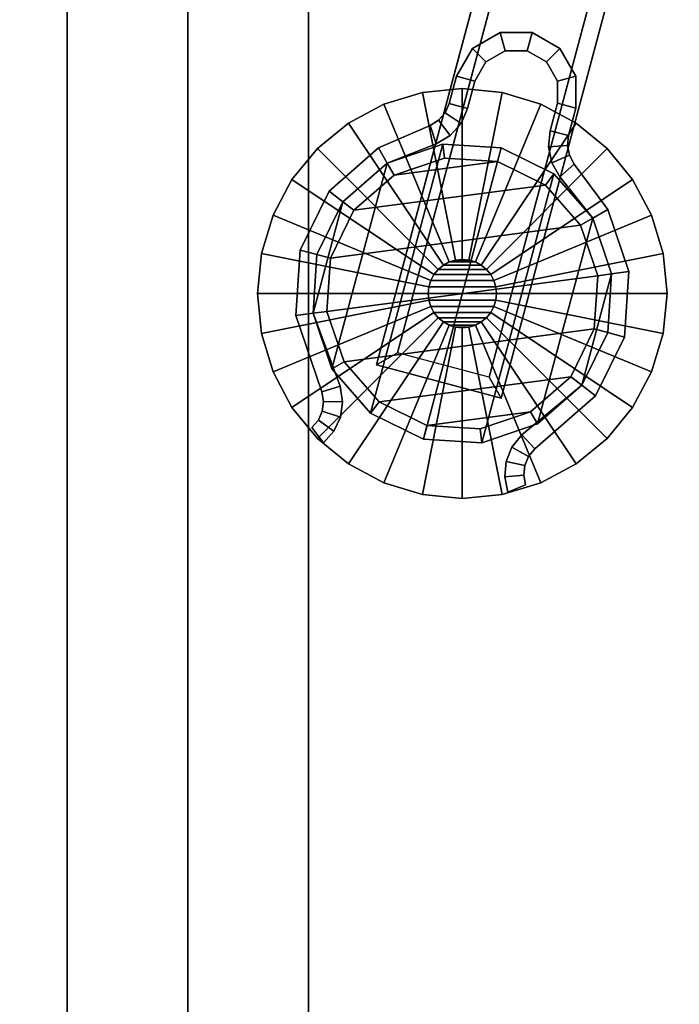
# Model space of a CAD drawing. Units: inches. Extents: x 330 to 652, y 535 to 727.
# Drawn here: x 594 to 599, y 614 to 621 of the extents above; entities that cross this region are included whole.
import ezdxf

# ---------------------------------------------------------------- set-up
doc = ezdxf.new("R2010")
doc.units = ezdxf.units.IN
doc.header["$MEASUREMENT"] = 0
for name, color, linetype in [('A-FURN', 7, 'Continuous'), ('AFUFU-2D-AC-AR-TX', 7, 'Continuous'), ('AFUFU-2D-RL-TX', 5, 'Continuous'), ('AFUFU-2D-TP-TX', 1, 'Continuous'), ('AFUFU-3D-MN-AR', 6, 'Continuous'), ('AFUFU-3D-MN-BK', 6, 'Continuous'), ('AFUFU-3D-MN-MA', 6, 'Continuous'), ('AFUFU-3D-RL', 5, 'Continuous'), ('AFUFU-3D-TP', 1, 'Continuous'), ('AFUFU-3D-TP-ED', 1, 'Continuous')]:
    doc.layers.add(name, color=color, linetype=linetype)
doc.styles.get("Standard").update_dxf_attribs({"font": 'arial.ttf', "height": 6})

# ---------------------------------------------------------------- blocks, each defined once
blk = doc.blocks.new('3_XYZMASFTMK')
at = {"layer": 'AFUFU-3D-MN-BK'}
blk.add_point((0, 0), dxfattribs=at)
at = {"layer": 'AFUFU-2D-AC-AR-TX', "flags": 1}
for tag, height in [('CAPTG', 2.5), ('CAPPN', 0.001), ('CAPMG', 0.001), ('CAPMC', 0.001), ('CAPQT', 0.001), ('CAPDH', 0.001), ('CAPGC', 0.001)]:
    blk.add_attdef(tag, (0, 0), '', height=height, dxfattribs=at)
at = {"layer": 'AFUFU-3D-MN-AR'}
mesh = blk.add_polyface(dxfattribs=at)
corners = [(-4.1001, -6.5442, 14.2378), (-3.9864, -6.741, 14.1881), (3.8068, -2.2416, 14.1881), (3.6932, -2.0447, 14.2378), (3.8541, -2.3236, 14.1322), (-3.9395, -6.8232, 14.1322), (3.8622, -2.3377, 14.1197), (-3.9359, -6.8399, 14.1197), (-3.938, -6.8586, 14.1072), (3.8697, -2.3508, 14.1072), (3.8767, -2.363, 14.0947), (-3.9487, -6.881, 14.0947), (-4.4827, -7.2044, 14.0822), (3.8833, -2.3743, 14.0822), (3.8894, -2.385, 14.0697), (-4.493, -7.2246, 14.0697), (-4.4933, -7.238, 14.0572), (3.8953, -2.3949, 14.0572), (3.903, -2.4029, 14.0447), (-4.4888, -7.248, 14.0447), (-4.4837, -7.2568, 14.0322), (3.9135, -2.4086, 14.0322), (4.0196, -2.388, 13.9822), (-4.4662, -7.2872, 13.9821), (-4.4416, -7.3297, 13.8822), (4.1474, -2.3708, 13.8822), (4.2117, -2.3781, 13.7822), (-4.4224, -7.363, 13.7822), (-4.4046, -7.3939, 13.6822), (4.2398, -2.4032, 13.6822), (4.2361, -2.4434, 13.5822), (-4.3881, -7.4225, 13.5822), (-4.3729, -7.4487, 13.4822), (4.1904, -2.5047, 13.4822), (4.1192, -2.5778, 13.3822), (-4.3591, -7.4727, 13.3822), (-4.3465, -7.4945, 13.2822), (4.0468, -2.6487, 13.2822), (3.9731, -2.7174, 13.1822), (-4.3352, -7.5141, 13.1822), (-4.3252, -7.5313, 13.0822), (3.8979, -2.7837, 13.0822), (3.8219, -2.8484, 12.9822), (-4.3149, -7.5462, 12.9822), (-4.3047, -7.5495, 12.9322), (3.7834, -2.8798, 12.9322), (3.7446, -2.9107, 12.8822), (-4.2897, -7.5493, 12.8822), (-4.2695, -7.5455, 12.8322), (3.7054, -2.9411, 12.8322), (3.666, -2.971, 12.7822), (-4.243, -7.5373, 12.7822), (-4.2089, -7.5241, 12.7322), (3.6263, -3.0004, 12.7322), (3.5848, -3.0301, 12.6822), (-4.1643, -7.5041, 12.6822), (-4.1024, -7.4735, 12.6322), (3.5273, -3.0684, 12.6322), (3.4591, -3.1112, 12.5948), (-4.0313, -7.4358, 12.5948), (-3.9019, -7.3605, 12.5629), (3.3291, -3.1857, 12.5629), (-4.1001, -6.5442, 14.1866), (-3.9957, -6.725, 14.141), (-3.9548, -6.7969, 14.0925), (-3.9519, -6.8123, 14.0812), (-3.9546, -6.8298, 14.0698), (-3.9659, -6.8511, 14.0585), (-4.5005, -7.1735, 14.0471), (-4.5114, -7.1927, 14.0358), (-4.5122, -7.2053, 14.0244), (-4.5082, -7.2144, 14.0131), (-4.5042, -7.2214, 14.0034), (-4.4886, -7.2483, 13.9601), (-4.465, -7.2893, 13.8642), (-4.4459, -7.3222, 13.7654), (-4.4283, -7.3528, 13.6665), (-4.412, -7.381, 13.5677), (-4.397, -7.407, 13.4688), (-4.3833, -7.4307, 13.37), (-4.3709, -7.4522, 13.2711), (-4.3597, -7.4716, 13.1724), (-4.3498, -7.4887, 13.0733), (-4.3395, -7.5035, 12.9733), (-4.3295, -7.5067, 12.9249), (-4.3145, -7.5064, 12.8755), (-4.2943, -7.5026, 12.8255), (-4.2679, -7.4943, 12.7766), (-4.2338, -7.481, 12.7272), (-4.1892, -7.4609, 12.6778), (-4.1274, -7.4303, 12.6283), (-4.0562, -7.3926, 12.5909), (-3.9269, -7.3173, 12.5636), (3.6932, -2.0447, 14.1867), (3.7975, -2.2255, 14.141), (3.8388, -2.2972, 14.0925), (3.8462, -2.3101, 14.0812), (3.8531, -2.322, 14.0698), (3.8595, -2.3331, 14.0584), (3.8654, -2.3435, 14.0471), (3.871, -2.3532, 14.0358), (3.8764, -2.3622, 14.0244), (3.8836, -2.3694, 14.0131), (3.9971, -2.3491, 13.9602), (4.1241, -2.3304, 13.8642), (4.1882, -2.3373, 13.7654), (4.216, -2.362, 13.6665), (4.2122, -2.4019, 13.5677), (4.1663, -2.463, 13.4688), (4.095, -2.5358, 13.37), (4.0224, -2.6064, 13.2711), (3.9485, -2.6749, 13.1724), (3.8733, -2.7411, 13.0733), (3.7973, -2.8058, 12.9733), (3.7587, -2.837, 12.9249), (3.7198, -2.8678, 12.8755), (3.6807, -2.8982, 12.8255), (3.6412, -2.928, 12.7766), (3.6014, -2.9573, 12.7272), (3.5599, -2.987, 12.6778), (3.5024, -3.0253, 12.6283), (3.4342, -3.068, 12.5909), (3.3041, -3.1424, 12.5636), (3.5795, -1.8479, 14.1881), (-4.2137, -6.3473, 14.1881), (-4.2615, -6.2656, 14.1322), (3.5321, -1.766, 14.1322), (-4.2742, -6.2541, 14.1197), (3.524, -1.7519, 14.1197), (3.5164, -1.7388, 14.1072), (-4.2913, -6.2466, 14.1072), (-4.3161, -6.2446, 14.0947), (3.5093, -1.7267, 14.0947), (3.5028, -1.7153, 14.0822), (-4.8632, -6.5454, 14.0822), (-4.8858, -6.5442, 14.0697), (3.4966, -1.7047, 14.0697), (3.4909, -1.6946, 14.0572), (-4.8976, -6.5377, 14.0572), (-4.904, -6.5289, 14.0447), (3.4879, -1.6839, 14.0447), (3.4882, -1.6719, 14.0322), (-4.9091, -6.5201, 14.0322), (-4.9266, -6.4897, 13.9821), (3.5591, -1.5904, 13.9822), (3.6379, -1.4883, 13.8822), (-4.9511, -6.4472, 13.8822), (-4.9704, -6.4139, 13.7822), (3.6637, -1.4289, 13.7822), (3.656, -1.3921, 13.6822), (-4.9882, -6.383, 13.6822), (-5.0047, -6.3544, 13.5822), (3.6194, -1.3752, 13.5822), (3.5434, -1.3841, 13.4822), (-5.0199, -6.3282, 13.4822), (-5.0337, -6.3042, 13.3822), (3.4445, -1.4092, 13.3822), (3.3469, -1.4365, 13.2822), (-5.0463, -6.2824, 13.2822), (-5.0576, -6.2628, 13.1822), (3.2506, -1.466, 13.1822), (3.1556, -1.4979, 13.0822), (-5.0676, -6.2456, 13.0822), (-5.0752, -6.2292, 12.9822), (3.0616, -1.5314, 12.9822), (3.0151, -1.549, 12.9322), (-5.0731, -6.2187, 12.9322), (-5.0654, -6.2058, 12.8822), (2.9689, -1.5672, 12.8822), (2.923, -1.5859, 12.8322), (-5.0519, -6.1902, 12.8322), (-5.0317, -6.1714, 12.7822), (2.8774, -1.6051, 12.7822), (2.8321, -1.6248, 12.7322), (-5.0031, -6.1485, 12.7322), (-4.9635, -6.1198, 12.6822), (2.7856, -1.6458, 12.6822), (2.7237, -1.6765, 12.6322), (-4.9061, -6.0816, 12.6322), (-4.8379, -6.0388, 12.5948), (2.6526, -1.7142, 12.5948), (2.523, -1.7895, 12.5629), (-4.708, -5.9643, 12.5629), (-4.2045, -6.3634, 14.141), (-4.2463, -6.292, 14.0925), (-4.2582, -6.2817, 14.0812), (-4.2747, -6.2754, 14.0698), (-4.2988, -6.2745, 14.0585), (-4.8454, -6.5762, 14.0471), (-4.8674, -6.5761, 14.0358), (-4.8787, -6.5705, 14.0244), (-4.8846, -6.5625, 14.0131), (-4.9042, -6.5286, 13.9601), (-4.9278, -6.4876, 13.8642), (-4.9468, -6.4546, 13.7654), (-4.9645, -6.4241, 13.6665), (-4.9808, -6.3959, 13.5677), (-4.9958, -6.3699, 13.4688), (-5.0095, -6.3461, 13.37), (-5.0219, -6.3246, 13.2711), (-5.0331, -6.3053, 13.1724), (-5.0429, -6.2882, 13.0733), (-5.0506, -6.2718, 12.9733), (-5.0483, -6.2616, 12.9249), (-5.0407, -6.2487, 12.8755), (-5.0272, -6.2331, 12.8255), (-5.0068, -6.2144, 12.7766), (-4.9783, -6.1915, 12.7272), (-4.9386, -6.1629, 12.6778), (-4.8812, -6.1247, 12.6283), (-4.8129, -6.082, 12.5909), (-4.683, -6.0076, 12.5636), (3.5888, -1.8639, 14.141), (3.5473, -1.7923, 14.0925), (3.5399, -1.7795, 14.0812), (3.533, -1.7676, 14.0698), (3.5266, -1.7565, 14.0584), (3.5206, -1.7462, 14.0471), (3.515, -1.7365, 14.0358), (3.5098, -1.7273, 14.0244), (3.5072, -1.7174, 14.0131), (3.5086, -1.7074, 14.0034), (3.5815, -1.6293, 13.9602), (3.6613, -1.5287, 13.8642), (3.6873, -1.4697, 13.7654), (3.6798, -1.4333, 13.6665), (3.6433, -1.4167, 13.5677), (3.5675, -1.4258, 13.4688), (3.4688, -1.4512, 13.37), (3.3713, -1.4788, 13.2711), (3.2751, -1.5085, 13.1724), (3.1802, -1.5405, 13.0733), (3.0862, -1.574, 12.9733), (3.0398, -1.5919, 12.9249), (2.9937, -1.6101, 12.8755), (2.9478, -1.6288, 12.8255), (2.9022, -1.6481, 12.7766), (2.857, -1.6679, 12.7272), (2.8105, -1.689, 12.6778), (2.7486, -1.7197, 12.6283), (2.6775, -1.7574, 12.5909), (2.548, -1.8328, 12.5636)]
mesh.append_faces([[corners[k] for k in face] for face in [(0, 1, 2, 3), (4, 2, 1, 5), (6, 4, 5, 7), (7, 8, 9, 6), (10, 9, 8, 11), (11, 12, 13, 10), (14, 13, 12, 15), (15, 16, 17, 14), (18, 17, 16, 19), (19, 20, 21, 18), (22, 21, 20, 23), (23, 24, 25, 22), (26, 25, 24, 27), (27, 28, 29, 26), (30, 29, 28, 31), (31, 32, 33, 30), (34, 33, 32, 35), (35, 36, 37, 34), (38, 37, 36, 39), (39, 40, 41, 38), (42, 41, 40, 43), (43, 44, 45, 42), (46, 45, 44, 47), (47, 48, 49, 46), (50, 49, 48, 51), (51, 52, 53, 50), (54, 53, 52, 55), (55, 56, 57, 54), (58, 57, 56, 59), (59, 60, 61, 58), (64, 65, 7, 5), (65, 66, 8, 7), (66, 67, 11, 8), (11, 67, 68, 12), (68, 69, 15, 12), (69, 70, 16, 15), (19, 16, 70, 71), (43, 40, 82, 83), (44, 43, 83, 84), (44, 84, 85, 47), (48, 47, 85, 86), (48, 86, 87, 51), (51, 87, 88, 52), (55, 52, 88, 89), (89, 90, 56, 55), (56, 90, 91, 59), (60, 59, 91, 92), (101, 100, 14, 17), (102, 101, 17, 18), (18, 21, 102, 102), (102, 21, 22, 103), (103, 22, 25, 104), (104, 25, 26, 105), (106, 105, 26, 29), (30, 107, 106, 29), (108, 107, 30, 33), (109, 108, 33, 34), (110, 109, 34, 37), (111, 110, 37, 38), (112, 111, 38, 41), (113, 112, 41, 42), (114, 113, 42, 45), (117, 116, 49, 50), (118, 117, 50, 53), (119, 118, 53, 54), (120, 119, 54, 57), (121, 120, 57, 58), (122, 121, 58, 61), (122, 61, 60, 92), (121, 122, 92, 91), (91, 90, 120, 121), (119, 120, 90, 89), (89, 88, 118, 119), (88, 87, 117, 118), (116, 117, 87, 86), (86, 85, 115, 116), (114, 115, 85, 84), (84, 83, 113, 114), (112, 113, 83, 82), (82, 81, 111, 112), (110, 111, 81, 80), (80, 79, 109, 110), (108, 109, 79, 78), (78, 77, 107, 108), (106, 107, 77, 76), (76, 75, 105, 106), (104, 105, 75, 74), (74, 73, 103, 104), (102, 103, 73, 72), (72, 71, 102, 102), (101, 102, 71, 70), (70, 69, 100, 101), (99, 100, 69, 68), (68, 67, 98, 99), (97, 98, 67, 66), (66, 65, 96, 97), (95, 96, 65, 64), (64, 63, 94, 95), (93, 94, 63, 62), (3, 123, 124, 0), (125, 124, 123, 126), (127, 125, 126, 128), (128, 129, 130, 127), (131, 130, 129, 132), (132, 133, 134, 131), (135, 134, 133, 136), (136, 137, 138, 135), (139, 138, 137, 140), (140, 141, 142, 139), (143, 142, 141, 144), (144, 145, 146, 143), (147, 146, 145, 148), (148, 149, 150, 147), (151, 150, 149, 152), (152, 153, 154, 151), (155, 154, 153, 156), (156, 157, 158, 155), (159, 158, 157, 160), (160, 161, 162, 159), (163, 162, 161, 164), (164, 165, 166, 163), (167, 166, 165, 168), (168, 169, 170, 167), (171, 170, 169, 172), (172, 173, 174, 171), (175, 174, 173, 176), (176, 177, 178, 175), (179, 178, 177, 180), (180, 181, 182, 179), (125, 127, 185, 184), (127, 130, 186, 185), (130, 131, 187, 186), (134, 188, 187, 131), (134, 135, 189, 188), (135, 138, 190, 189), (191, 190, 138, 139), (202, 201, 162, 163), (203, 202, 163, 166), (167, 204, 203, 166), (205, 204, 167, 170), (171, 206, 205, 170), (174, 207, 206, 171), (208, 207, 174, 175), (175, 178, 209, 208), (179, 210, 209, 178), (211, 210, 179, 182), (140, 137, 219, 220), (141, 140, 220, 221), (222, 144, 141, 221), (223, 145, 144, 222), (224, 148, 145, 223), (149, 148, 224, 225), (149, 225, 226, 152), (153, 152, 226, 227), (156, 153, 227, 228), (157, 156, 228, 229), (160, 157, 229, 230), (161, 160, 230, 231), (173, 172, 236, 237), (176, 173, 237, 238), (177, 176, 238, 239), (180, 177, 239, 240), (181, 180, 240, 241), (211, 182, 181, 241), (210, 211, 241, 240), (240, 239, 209, 210), (208, 209, 239, 238), (238, 237, 207, 208), (237, 236, 206, 207), (205, 206, 236, 235), (235, 234, 204, 205), (203, 204, 234, 233), (233, 232, 202, 203), (201, 202, 232, 231), (231, 230, 200, 201), (199, 200, 230, 229), (229, 228, 198, 199), (197, 198, 228, 227), (227, 226, 196, 197), (195, 196, 226, 225), (225, 224, 194, 195), (193, 194, 224, 223), (223, 222, 192, 193), (191, 192, 222, 221), (221, 220, 191, 191), (190, 191, 220, 219), (219, 218, 189, 190), (188, 189, 218, 217), (217, 216, 187, 188), (186, 187, 216, 215), (215, 214, 185, 186), (184, 185, 214, 213), (213, 212, 183, 184), (62, 183, 212, 93)]])
mesh.append_faces([[corners[k] for k in face] for face in [(39, 81, 82, 40)]], dxfattribs={"vtx0": -1})
mesh.append_faces([[corners[k] for k in face] for face in [(20, 72, 73, 23), (23, 73, 74, 24), (24, 74, 75, 27), (28, 76, 77, 31), (31, 77, 78, 32), (35, 79, 80, 36), (93, 3, 2, 94), (94, 2, 4, 95), (143, 192, 191, 142), (146, 193, 192, 143), (147, 194, 193, 146), (151, 196, 195, 150), (154, 197, 196, 151), (158, 199, 198, 155), (212, 123, 3, 93), (213, 126, 123, 212)]], dxfattribs={"vtx0": -1, "vtx2": -1})
mesh.append_faces([[corners[k] for k in face] for face in [(71, 72, 20, 19), (100, 99, 13, 14), (116, 115, 46, 49), (139, 142, 191, 191), (137, 136, 218, 219), (165, 164, 232, 233), (172, 169, 235, 236)]], dxfattribs={"vtx1": -1})
mesh.append_faces([[corners[k] for k in face] for face in [(62, 63, 1, 0), (28, 27, 75, 76), (35, 32, 78, 79), (39, 36, 80, 81), (96, 95, 4, 6), (97, 96, 6, 9), (98, 97, 9, 10), (99, 98, 10, 13), (0, 124, 183, 62), (195, 194, 147, 150), (198, 197, 154, 155), (200, 199, 158, 159), (128, 126, 213, 214), (129, 128, 214, 215), (132, 129, 215, 216), (133, 132, 216, 217), (136, 133, 217, 218), (169, 168, 234, 235)]], dxfattribs={"vtx1": -1, "vtx3": -1})
mesh.append_faces([[corners[k] for k in face] for face in [(162, 201, 200, 159)]], dxfattribs={"vtx2": -1})
mesh.append_faces([[corners[k] for k in face] for face in [(63, 64, 5, 1), (115, 114, 45, 46), (124, 125, 184, 183), (164, 161, 231, 232), (168, 165, 233, 234)]], dxfattribs={"vtx3": -1})
at = {"layer": 'AFUFU-3D-MN-BK'}
mesh = blk.add_polyface(dxfattribs=at)
corners = [(1.5, 0), (1.4712, 0.2926), (1.4712, 0.2926, 0.179), (1.5, 0, 0.179), (1.3858, 0.574), (1.3858, 0.574, 0.179), (1.2472, 0.8334), (1.2472, 0.8334, 0.179), (1.0607, 1.0607), (1.0607, 1.0607, 0.179), (0.8334, 1.2472), (0.8334, 1.2472, 0.179), (0.574, 1.3858), (0.574, 1.3858, 0.179), (0.2926, 1.4712), (0.2926, 1.4712, 0.179), (0, 1.5), (0, 1.5, 0.179), (-0.2926, 1.4712), (-0.2926, 1.4712, 0.179), (-0.574, 1.3858), (-0.574, 1.3858, 0.179), (-0.8334, 1.2472), (-0.8334, 1.2472, 0.179), (-1.0607, 1.0607), (-1.0607, 1.0607, 0.179), (-1.2472, 0.8334), (-1.2472, 0.8334, 0.179), (-1.3858, 0.574), (-1.3858, 0.574, 0.179), (-1.4712, 0.2926), (-1.4712, 0.2926, 0.179), (-1.5, 0), (-1.5, 0, 0.179), (-1.4712, -0.2926), (-1.4712, -0.2926, 0.179), (-1.3858, -0.574), (-1.3858, -0.574, 0.179), (-1.2472, -0.8334), (-1.2472, -0.8334, 0.179), (-1.0607, -1.0607), (-1.0607, -1.0607, 0.179), (-0.8334, -1.2472), (-0.8334, -1.2472, 0.179), (-0.574, -1.3858), (-0.574, -1.3858, 0.179), (-0.2926, -1.4712), (-0.2926, -1.4712, 0.179), (0, -1.5), (0, -1.5, 0.179), (0.2926, -1.4712), (0.2926, -1.4712, 0.179), (0.574, -1.3858), (0.574, -1.3858, 0.179), (0.8334, -1.2472), (0.8334, -1.2472, 0.179), (1.0607, -1.0607), (1.0607, -1.0607, 0.179), (1.2472, -0.8334), (1.2472, -0.8334, 0.179), (1.3858, -0.574), (1.3858, -0.574, 0.179), (1.4712, -0.2926), (1.4712, -0.2926, 0.179), (0.0488, -0.2452, 0.179), (0, -0.25, 0.179), (0.0957, -0.231, 0.179), (0.1389, -0.2079, 0.179), (0.1768, -0.1768, 0.179), (0.2079, -0.1389, 0.179), (0.231, -0.0957, 0.179), (0.2452, -0.0488, 0.179), (0.25, 0, 0.179), (0.2452, 0.0488, 0.179), (0.231, 0.0957, 0.179), (0.2079, 0.1389, 0.179), (0.1768, 0.1768, 0.179), (0.1389, 0.2079, 0.179), (0.0957, 0.231, 0.179), (0.0488, 0.2452, 0.179), (0, 0.25, 0.179), (-0.0488, 0.2452, 0.179), (-0.0957, 0.231, 0.179), (-0.1389, 0.2079, 0.179), (-0.1768, 0.1768, 0.179), (-0.2079, 0.1389, 0.179), (-0.231, 0.0957, 0.179), (-0.2452, 0.0488, 0.179), (-0.25, 0, 0.179), (-0.2452, -0.0488, 0.179), (-0.231, -0.0957, 0.179), (-0.2079, -0.1389, 0.179), (-0.1768, -0.1768, 0.179), (-0.1389, -0.2079, 0.179), (-0.0957, -0.231, 0.179), (-0.0488, -0.2452, 0.179), (0, -0.25), (0.0488, -0.2452), (0.0957, -0.231), (0.1389, -0.2079), (0.1768, -0.1768), (0.2079, -0.1389), (0.231, -0.0957), (0.2452, -0.0488), (0.25, 0), (0.2452, 0.0488), (0.231, 0.0957), (0.2079, 0.1389), (0.1768, 0.1768), (0.1389, 0.2079), (0.0957, 0.231), (0.0488, 0.2452), (0, 0.25), (-0.0488, 0.2452), (-0.0957, 0.231), (-0.1389, 0.2079), (-0.1768, 0.1768), (-0.2079, 0.1389), (-0.231, 0.0957), (-0.2452, 0.0488), (-0.25, 0), (-0.2452, -0.0488), (-0.231, -0.0957), (-0.2079, -0.1389), (-0.1768, -0.1768), (-0.1389, -0.2079), (-0.0957, -0.231), (-0.0488, -0.2452)]
mesh.append_faces([[corners[k] for k in face] for face in [(0, 1, 2, 3), (1, 4, 5, 2), (4, 6, 7, 5), (6, 8, 9, 7), (8, 10, 11, 9), (10, 12, 13, 11), (12, 14, 15, 13), (14, 16, 17, 15), (16, 18, 19, 17), (18, 20, 21, 19), (20, 22, 23, 21), (22, 24, 25, 23), (24, 26, 27, 25), (26, 28, 29, 27), (28, 30, 31, 29), (30, 32, 33, 31), (32, 34, 35, 33), (34, 36, 37, 35), (36, 38, 39, 37), (38, 40, 41, 39), (40, 42, 43, 41), (42, 44, 45, 43), (44, 46, 47, 45), (46, 48, 49, 47), (48, 50, 51, 49), (50, 52, 53, 51), (52, 54, 55, 53), (54, 56, 57, 55), (56, 58, 59, 57), (58, 60, 61, 59), (60, 62, 63, 61), (62, 0, 3, 63)]])
mesh.append_faces([[corners[k] for k in face] for face in [(48, 96, 97, 50), (50, 97, 98, 52), (52, 98, 99, 54), (54, 99, 100, 56), (56, 100, 101, 58), (58, 101, 102, 60), (60, 102, 103, 62), (62, 103, 104, 0), (0, 104, 105, 1), (1, 105, 106, 4), (4, 106, 107, 6), (6, 107, 108, 8), (8, 108, 109, 10), (10, 109, 110, 12), (12, 110, 111, 14), (14, 111, 112, 16), (16, 112, 113, 18), (18, 113, 114, 20), (20, 114, 115, 22), (22, 115, 116, 24), (24, 116, 117, 26), (26, 117, 118, 28), (28, 118, 119, 30), (30, 119, 120, 32), (32, 120, 121, 34), (34, 121, 122, 36), (36, 122, 123, 38), (38, 123, 124, 40), (40, 124, 125, 42), (42, 125, 126, 44), (44, 126, 127, 46), (46, 127, 96, 48)]], dxfattribs={"vtx0": -1, "vtx2": -1})
mesh.append_faces([[corners[k] for k in face] for face in [(64, 65, 49, 51), (66, 64, 51, 53), (67, 66, 53, 55), (68, 67, 55, 57), (69, 68, 57, 59), (70, 69, 59, 61), (71, 70, 61, 63), (72, 71, 63, 3), (73, 72, 3, 2), (74, 73, 2, 5), (75, 74, 5, 7), (76, 75, 7, 9), (77, 76, 9, 11), (78, 77, 11, 13), (79, 78, 13, 15), (80, 79, 15, 17), (81, 80, 17, 19), (82, 81, 19, 21), (83, 82, 21, 23), (84, 83, 23, 25), (85, 84, 25, 27), (86, 85, 27, 29), (87, 86, 29, 31), (88, 87, 31, 33), (89, 88, 33, 35), (90, 89, 35, 37), (91, 90, 37, 39), (92, 91, 39, 41), (93, 92, 41, 43), (94, 93, 43, 45), (95, 94, 45, 47), (65, 95, 47, 49)]], dxfattribs={"vtx1": -1, "vtx3": -1})
mesh = blk.add_polyface(dxfattribs=at)
corners = [(1.5, 0, -1.429), (1.4712, 0.2926, -1.429), (1.4712, 0.2926, -1.25), (1.5, 0, -1.25), (1.3858, 0.574, -1.429), (1.3858, 0.574, -1.25), (1.2472, 0.8334, -1.429), (1.2472, 0.8334, -1.25), (1.0607, 1.0607, -1.429), (1.0607, 1.0607, -1.25), (0.8334, 1.2472, -1.429), (0.8334, 1.2472, -1.25), (0.574, 1.3858, -1.429), (0.574, 1.3858, -1.25), (0.2926, 1.4712, -1.429), (0.2926, 1.4712, -1.25), (0, 1.5, -1.429), (0, 1.5, -1.25), (-0.2926, 1.4712, -1.429), (-0.2926, 1.4712, -1.25), (-0.574, 1.3858, -1.429), (-0.574, 1.3858, -1.25), (-0.8334, 1.2472, -1.429), (-0.8334, 1.2472, -1.25), (-1.0607, 1.0607, -1.429), (-1.0607, 1.0607, -1.25), (-1.2472, 0.8334, -1.429), (-1.2472, 0.8334, -1.25), (-1.3858, 0.574, -1.429), (-1.3858, 0.574, -1.25), (-1.4712, 0.2926, -1.429), (-1.4712, 0.2926, -1.25), (-1.5, 0, -1.429), (-1.5, 0, -1.25), (-1.4712, -0.2926, -1.429), (-1.4712, -0.2926, -1.25), (-1.3858, -0.574, -1.429), (-1.3858, -0.574, -1.25), (-1.2472, -0.8334, -1.429), (-1.2472, -0.8334, -1.25), (-1.0607, -1.0607, -1.429), (-1.0607, -1.0607, -1.25), (-0.8334, -1.2472, -1.429), (-0.8334, -1.2472, -1.25), (-0.574, -1.3858, -1.429), (-0.574, -1.3858, -1.25), (-0.2926, -1.4712, -1.429), (-0.2926, -1.4712, -1.25), (0, -1.5, -1.429), (0, -1.5, -1.25), (0.2926, -1.4712, -1.429), (0.2926, -1.4712, -1.25), (0.574, -1.3858, -1.429), (0.574, -1.3858, -1.25), (0.8334, -1.2472, -1.429), (0.8334, -1.2472, -1.25), (1.0607, -1.0607, -1.429), (1.0607, -1.0607, -1.25), (1.2472, -0.8334, -1.429), (1.2472, -0.8334, -1.25), (1.3858, -0.574, -1.429), (1.3858, -0.574, -1.25), (1.4712, -0.2926, -1.429), (1.4712, -0.2926, -1.25), (0.0488, -0.2452, -1.25), (0, -0.25, -1.25), (0.0957, -0.231, -1.25), (0.1389, -0.2079, -1.25), (0.1768, -0.1768, -1.25), (0.2079, -0.1389, -1.25), (0.231, -0.0957, -1.25), (0.2452, -0.0488, -1.25), (0.25, 0, -1.25), (0.2452, 0.0488, -1.25), (0.231, 0.0957, -1.25), (0.2079, 0.1389, -1.25), (0.1768, 0.1768, -1.25), (0.1389, 0.2079, -1.25), (0.0957, 0.231, -1.25), (0.0488, 0.2452, -1.25), (0, 0.25, -1.25), (-0.0488, 0.2452, -1.25), (-0.0957, 0.231, -1.25), (-0.1389, 0.2079, -1.25), (-0.1768, 0.1768, -1.25), (-0.2079, 0.1389, -1.25), (-0.231, 0.0957, -1.25), (-0.2452, 0.0488, -1.25), (-0.25, 0, -1.25), (-0.2452, -0.0488, -1.25), (-0.231, -0.0957, -1.25), (-0.2079, -0.1389, -1.25), (-0.1768, -0.1768, -1.25), (-0.1389, -0.2079, -1.25), (-0.0957, -0.231, -1.25), (-0.0488, -0.2452, -1.25), (0, -0.25, -1.429), (0.0488, -0.2452, -1.429), (0.0957, -0.231, -1.429), (0.1389, -0.2079, -1.429), (0.1768, -0.1768, -1.429), (0.2079, -0.1389, -1.429), (0.231, -0.0957, -1.429), (0.2452, -0.0488, -1.429), (0.25, 0, -1.429), (0.2452, 0.0488, -1.429), (0.231, 0.0957, -1.429), (0.2079, 0.1389, -1.429), (0.1768, 0.1768, -1.429), (0.1389, 0.2079, -1.429), (0.0957, 0.231, -1.429), (0.0488, 0.2452, -1.429), (0, 0.25, -1.429), (-0.0488, 0.2452, -1.429), (-0.0957, 0.231, -1.429), (-0.1389, 0.2079, -1.429), (-0.1768, 0.1768, -1.429), (-0.2079, 0.1389, -1.429), (-0.231, 0.0957, -1.429), (-0.2452, 0.0488, -1.429), (-0.25, 0, -1.429), (-0.2452, -0.0488, -1.429), (-0.231, -0.0957, -1.429), (-0.2079, -0.1389, -1.429), (-0.1768, -0.1768, -1.429), (-0.1389, -0.2079, -1.429), (-0.0957, -0.231, -1.429), (-0.0488, -0.2452, -1.429)]
mesh.append_faces([[corners[k] for k in face] for face in [(0, 1, 2, 3), (1, 4, 5, 2), (4, 6, 7, 5), (6, 8, 9, 7), (8, 10, 11, 9), (10, 12, 13, 11), (12, 14, 15, 13), (14, 16, 17, 15), (16, 18, 19, 17), (18, 20, 21, 19), (20, 22, 23, 21), (22, 24, 25, 23), (24, 26, 27, 25), (26, 28, 29, 27), (28, 30, 31, 29), (30, 32, 33, 31), (32, 34, 35, 33), (34, 36, 37, 35), (36, 38, 39, 37), (38, 40, 41, 39), (40, 42, 43, 41), (42, 44, 45, 43), (44, 46, 47, 45), (46, 48, 49, 47), (48, 50, 51, 49), (50, 52, 53, 51), (52, 54, 55, 53), (54, 56, 57, 55), (56, 58, 59, 57), (58, 60, 61, 59), (60, 62, 63, 61), (62, 0, 3, 63)]])
mesh.append_faces([[corners[k] for k in face] for face in [(48, 96, 97, 50), (50, 97, 98, 52), (52, 98, 99, 54), (54, 99, 100, 56), (56, 100, 101, 58), (58, 101, 102, 60), (60, 102, 103, 62), (62, 103, 104, 0), (0, 104, 105, 1), (1, 105, 106, 4), (4, 106, 107, 6), (6, 107, 108, 8), (8, 108, 109, 10), (10, 109, 110, 12), (12, 110, 111, 14), (14, 111, 112, 16), (16, 112, 113, 18), (18, 113, 114, 20), (20, 114, 115, 22), (22, 115, 116, 24), (24, 116, 117, 26), (26, 117, 118, 28), (28, 118, 119, 30), (30, 119, 120, 32), (32, 120, 121, 34), (34, 121, 122, 36), (36, 122, 123, 38), (38, 123, 124, 40), (40, 124, 125, 42), (42, 125, 126, 44), (44, 126, 127, 46), (46, 127, 96, 48)]], dxfattribs={"vtx0": -1, "vtx2": -1})
mesh.append_faces([[corners[k] for k in face] for face in [(64, 65, 49, 51), (66, 64, 51, 53), (67, 66, 53, 55), (68, 67, 55, 57), (69, 68, 57, 59), (70, 69, 59, 61), (71, 70, 61, 63), (72, 71, 63, 3), (73, 72, 3, 2), (74, 73, 2, 5), (75, 74, 5, 7), (76, 75, 7, 9), (77, 76, 9, 11), (78, 77, 11, 13), (79, 78, 13, 15), (80, 79, 15, 17), (81, 80, 17, 19), (82, 81, 19, 21), (83, 82, 21, 23), (84, 83, 23, 25), (85, 84, 25, 27), (86, 85, 27, 29), (87, 86, 29, 31), (88, 87, 31, 33), (89, 88, 33, 35), (90, 89, 35, 37), (91, 90, 37, 39), (92, 91, 39, 41), (93, 92, 41, 43), (94, 93, 43, 45), (95, 94, 45, 47), (65, 95, 47, 49)]], dxfattribs={"vtx1": -1, "vtx3": -1})
mesh = blk.add_polyface(dxfattribs=at)
corners = [(0.5512, -0.9548, 1.929), (0.8534, -0.7138, 1.929), (0.8534, -0.7138, 2.241), (0.5512, -0.9548, 2.241), (0.1439, -1.0931, 1.929), (0.1439, -1.0931, 2.241), (-0.2853, -1.0649, 1.929), (-0.2853, -1.0649, 2.241), (-0.6712, -0.8747, 1.929), (-0.6712, -0.8747, 2.241), (-1.0352, -0.4354, 1.929), (-1.0352, -0.4354, 2.241), (0.9548, 0.5512, 2.241), (1.096, 0.1915, 2.241), (1.096, 0.1915, 1.929), (0.9548, 0.5512, 1.929), (0.6712, 0.8747, 2.241), (0.6712, 0.8747, 1.929), (0.2853, 1.0649, 2.241), (0.2853, 1.0649, 1.929), (-0.1439, 1.0931, 2.241), (-0.1439, 1.0931, 1.929), (-0.6788, 0.8947, 2.241), (-0.6788, 0.8947, 1.929), (1.7756, -0.4758, 2.241), (1.7756, -0.3138, 2.241), (1.7756, -0.3138, 1.929), (1.7756, -0.4758, 1.929), (1.6946, -0.1734, 1.929), (1.6946, -0.1734, 2.241), (1.5543, -0.0924, 2.241), (1.5543, -0.0924, 1.929), (1.3534, -0.0386, 2.241), (1.3534, -0.0386, 1.929), (1.2447, 0.0096, 1.929), (1.2447, 0.0096, 2.241), (1.156, 0.0889, 2.241), (1.156, 0.0889, 1.929), (-1.0062, 0.9398, 2.241), (-1.0924, 1.0169, 2.241), (-1.0924, 1.0169, 1.929), (-1.0062, 0.9398, 1.929), (-0.9043, 0.8925, 2.241), (-0.9043, 0.8925, 1.929), (-0.793, 0.8769, 2.241), (-0.793, 0.8769, 1.929), (-0.9805, 1.1013, 1.929), (-0.9805, 1.1013, 2.241), (-0.926, 1.0542, 2.241), (-0.926, 1.0542, 1.929), (-0.8608, 1.0253, 2.241), (-0.8608, 1.0253, 1.929), (-0.79, 1.0166, 2.241), (-0.79, 1.0166, 1.929), (0.3183, 1.188, 2.241), (0.7487, 0.9758, 2.241), (0.7487, 0.9758, 1.929), (0.3183, 1.188, 1.929), (-0.1605, 1.2194, 2.241), (-0.1605, 1.2194, 1.929), (-0.719, 1.0289, 2.241), (-0.719, 1.0289, 1.929), (1.0652, 0.615, 2.241), (1.2294, 0.2349, 2.241), (1.2294, 0.2349, 1.929), (1.0652, 0.615, 1.929), (1.268, 0.1733, 2.241), (1.268, 0.1733, 1.929), (1.323, 0.1257, 2.241), (1.323, 0.1257, 1.929), (1.3896, 0.0966, 2.241), (1.3896, 0.0966, 1.929), (1.5905, 0.0428, 2.241), (1.5905, 0.0428, 1.929), (1.7936, -0.0744, 2.241), (1.7936, -0.0744, 1.929), (1.9108, -0.2775, 2.241), (1.9108, -0.2775, 1.929), (1.9108, -0.512, 2.241), (1.9108, -0.512, 1.929), (1.6946, -0.6161, 1.929), (1.6946, -0.6161, 2.241), (1.5543, -0.6971, 2.241), (1.5543, -0.6971, 1.929), (1.3923, -0.6971, 1.929), (1.3923, -0.6971, 2.241), (1.1913, -0.6433, 1.929), (1.1913, -0.6433, 2.241), (1.0731, -0.6307, 2.241), (1.0731, -0.6307, 1.929), (0.9567, -0.655, 1.929), (0.9567, -0.655, 2.241), (-0.3183, -1.188, 1.929), (0.1605, -1.2194, 1.929), (0.1605, -1.2194, 2.241), (-0.3183, -1.188, 2.241), (-0.7487, -0.9758, 1.929), (-0.7487, -0.9758, 2.241), (-1.1371, -0.5315, 1.929), (-1.1371, -0.5315, 2.241), (0.615, -1.0652, 1.929), (0.9473, -0.8182, 1.929), (0.9473, -0.8182, 2.241), (0.615, -1.0652, 2.241), (1.0114, -0.784, 1.929), (1.0114, -0.784, 2.241), (1.0829, -0.7704, 1.929), (1.0829, -0.7704, 2.241), (1.1551, -0.7785, 1.929), (1.1551, -0.7785, 2.241), (1.356, -0.8323, 1.929), (1.356, -0.8323, 2.241), (1.5905, -0.8323, 1.929), (1.5905, -0.8323, 2.241), (1.7936, -0.7151, 1.929), (1.7936, -0.7151, 2.241), (-1.329, -0.45, 1.929), (-1.329, -0.45, 2.241), (-1.3998, -0.4635, 2.241), (-1.3998, -0.4635, 1.929), (-1.2581, -0.4575, 1.929), (-1.2581, -0.4575, 2.241), (-1.1924, -0.4854, 1.929), (-1.1924, -0.4854, 2.241), (-1.3413, -0.3108, 1.929), (-1.4545, -0.3344, 1.929), (-1.4545, -0.3344, 2.241), (-1.3413, -0.3108, 2.241), (-1.2294, -0.3208, 1.929), (-1.2294, -0.3208, 2.241), (-1.1252, -0.3629, 1.929), (-1.1252, -0.3629, 2.241)]
mesh.append_faces([[corners[k] for k in face] for face in [(0, 1, 2, 3), (4, 0, 3, 5), (6, 4, 5, 7), (8, 6, 7, 9), (10, 8, 9, 11), (12, 13, 14, 15), (16, 12, 15, 17), (18, 16, 17, 19), (20, 18, 19, 21), (22, 20, 21, 23), (27, 26, 25, 24), (29, 25, 26, 28), (28, 31, 30, 29), (33, 32, 30, 31), (35, 32, 33, 34), (34, 37, 36, 35), (13, 36, 37, 14), (41, 40, 39, 38), (43, 41, 38, 42), (45, 43, 42, 44), (23, 45, 44, 22), (49, 48, 47, 46), (51, 50, 48, 49), (53, 52, 50, 51), (57, 56, 55, 54), (59, 57, 54, 58), (61, 59, 58, 60), (65, 64, 63, 62), (56, 65, 62, 55), (67, 66, 63, 64), (69, 68, 66, 67), (71, 70, 68, 69), (73, 72, 70, 71), (75, 74, 72, 73), (77, 76, 74, 75), (79, 78, 76, 77), (61, 60, 52, 53), (40, 46, 47, 39), (24, 81, 80, 27), (83, 80, 81, 82), (82, 85, 84, 83), (84, 85, 87, 86), (89, 86, 87, 88), (88, 91, 90, 89), (1, 90, 91, 2), (95, 94, 93, 92), (97, 95, 92, 96), (99, 97, 96, 98), (103, 102, 101, 100), (94, 103, 100, 93), (101, 102, 105, 104), (104, 105, 107, 106), (106, 107, 109, 108), (108, 109, 111, 110), (110, 111, 113, 112), (112, 113, 115, 114), (114, 115, 78, 79), (119, 118, 117, 116), (116, 117, 121, 120), (120, 121, 123, 122), (122, 123, 99, 98), (127, 126, 125, 124), (129, 127, 124, 128), (131, 129, 128, 130), (11, 131, 130, 10), (126, 118, 119, 125)]])
mesh.append_faces([[corners[k] for k in face] for face in [(127, 117, 118, 126)]], dxfattribs={"vtx0": -1})
mesh.append_faces([[corners[k] for k in face] for face in [(52, 44, 42, 50), (60, 22, 44, 52), (58, 20, 22, 60), (61, 23, 21, 59), (45, 53, 51, 43), (20, 58, 54, 18), (18, 54, 55, 16), (62, 12, 16, 55), (68, 35, 36, 66), (72, 30, 32, 70), (74, 29, 30, 72), (76, 25, 29, 74), (75, 28, 26, 77), (73, 31, 28, 75), (71, 33, 31, 73), (65, 15, 14, 64), (56, 17, 15, 65), (57, 19, 17, 56), (59, 21, 19, 57), (121, 129, 131, 123), (123, 131, 11, 99), (99, 11, 9, 97), (96, 8, 10, 98), (128, 120, 122, 130), (7, 95, 97, 9), (5, 94, 95, 7), (94, 5, 3, 103), (105, 91, 88, 107), (109, 87, 85, 111), (111, 85, 82, 113), (113, 82, 81, 115), (114, 80, 83, 112), (112, 83, 84, 110), (110, 84, 86, 108), (101, 1, 0, 100), (100, 0, 4, 93), (93, 4, 6, 92), (92, 6, 8, 96)]], dxfattribs={"vtx0": -1, "vtx2": -1})
mesh.append_faces([[corners[k] for k in face] for face in [(48, 50, 42, 38), (45, 23, 61, 53), (51, 49, 41, 43), (62, 63, 13, 12), (36, 13, 63, 66), (32, 35, 68, 70), (76, 78, 24, 25), (26, 27, 79, 77), (34, 33, 71, 69), (69, 67, 37, 34), (14, 37, 67, 64), (127, 129, 121, 117), (122, 98, 10, 130), (128, 124, 116, 120), (3, 2, 102, 103), (105, 102, 2, 91), (109, 107, 88, 87), (81, 24, 78, 115), (114, 79, 27, 80), (106, 108, 86, 89), (89, 90, 104, 106), (101, 104, 90, 1)]], dxfattribs={"vtx1": -1, "vtx3": -1})
mesh.append_faces([[corners[k] for k in face] for face in [(39, 47, 48, 38)]], dxfattribs={"vtx2": -1})
mesh.append_faces([[corners[k] for k in face] for face in [(49, 46, 40, 41), (124, 125, 119, 116)]], dxfattribs={"vtx3": -1})
mesh = blk.add_polyface(dxfattribs=at)
corners = [(0.25, 0, -2.679), (0.2452, 0.0488, -2.679), (0.2452, 0.0488, 1.429), (0.25, 0, 1.429), (0.231, 0.0957, -2.679), (0.231, 0.0957, 1.429), (0.2079, 0.1389, -2.679), (0.2079, 0.1389, 1.429), (0.1768, 0.1768, -2.679), (0.1768, 0.1768, 1.429), (0.1389, 0.2079, -2.679), (0.1389, 0.2079, 1.429), (0.0957, 0.231, -2.679), (0.0957, 0.231, 1.429), (0.0488, 0.2452, -2.679), (0.0488, 0.2452, 1.429), (0, 0.25, -2.679), (0, 0.25, 1.429), (-0.0488, 0.2452, -2.679), (-0.0488, 0.2452, 1.429), (-0.0957, 0.231, -2.679), (-0.0957, 0.231, 1.429), (-0.1389, 0.2079, -2.679), (-0.1389, 0.2079, 1.429), (-0.1768, 0.1768, -2.679), (-0.1768, 0.1768, 1.429), (-0.2079, 0.1389, -2.679), (-0.2079, 0.1389, 1.429), (-0.231, 0.0957, -2.679), (-0.231, 0.0957, 1.429), (-0.2452, 0.0488, -2.679), (-0.2452, 0.0488, 1.429), (-0.25, 0, -2.679), (-0.25, 0, 1.429), (-0.2452, -0.0488, -2.679), (-0.2452, -0.0488, 1.429), (-0.231, -0.0957, -2.679), (-0.231, -0.0957, 1.429), (-0.2079, -0.1389, -2.679), (-0.2079, -0.1389, 1.429), (-0.1768, -0.1768, -2.679), (-0.1768, -0.1768, 1.429), (-0.1389, -0.2079, -2.679), (-0.1389, -0.2079, 1.429), (-0.0957, -0.231, -2.679), (-0.0957, -0.231, 1.429), (-0.0488, -0.2452, -2.679), (-0.0488, -0.2452, 1.429), (0, -0.25, -2.679), (0, -0.25, 1.429), (0.0488, -0.2452, -2.679), (0.0488, -0.2452, 1.429), (0.0957, -0.231, -2.679), (0.0957, -0.231, 1.429), (0.1389, -0.2079, -2.679), (0.1389, -0.2079, 1.429), (0.1768, -0.1768, -2.679), (0.1768, -0.1768, 1.429), (0.2079, -0.1389, -2.679), (0.2079, -0.1389, 1.429), (0.231, -0.0957, -2.679), (0.231, -0.0957, 1.429), (0.2452, -0.0488, -2.679), (0.2452, -0.0488, 1.429)]
mesh.append_faces([[corners[k] for k in face] for face in [(0, 1, 2, 3), (1, 4, 5, 2), (4, 6, 7, 5), (6, 8, 9, 7), (8, 10, 11, 9), (10, 12, 13, 11), (12, 14, 15, 13), (14, 16, 17, 15), (16, 18, 19, 17), (18, 20, 21, 19), (20, 22, 23, 21), (22, 24, 25, 23), (24, 26, 27, 25), (26, 28, 29, 27), (28, 30, 31, 29), (30, 32, 33, 31), (32, 34, 35, 33), (34, 36, 37, 35), (36, 38, 39, 37), (38, 40, 41, 39), (40, 42, 43, 41), (42, 44, 45, 43), (44, 46, 47, 45), (46, 48, 49, 47), (48, 50, 51, 49), (50, 52, 53, 51), (52, 54, 55, 53), (54, 56, 57, 55), (56, 58, 59, 57), (58, 60, 61, 59), (60, 62, 63, 61), (62, 0, 3, 63)]])
mesh.append_faces([[corners[k] for k in face] for face in [(2, 63, 3, 3), (35, 31, 33, 33), (62, 1, 0, 0), (30, 34, 32, 32)]], dxfattribs={"vtx0": -1})
mesh.append_faces([[corners[k] for k in face] for face in [(48, 16, 14, 50), (12, 52, 50, 14), (52, 12, 10, 54), (8, 56, 54, 10), (56, 8, 6, 58), (4, 60, 58, 6), (60, 4, 1, 62), (16, 48, 46, 18), (44, 20, 18, 46), (20, 44, 42, 22), (40, 24, 22, 42), (24, 40, 38, 26), (36, 28, 26, 38), (28, 36, 34, 30)]], dxfattribs={"vtx0": -1, "vtx2": -1})
mesh.append_faces([[corners[k] for k in face] for face in [(15, 17, 49, 51), (51, 53, 13, 15), (11, 13, 53, 55), (55, 57, 9, 11), (7, 9, 57, 59), (59, 61, 5, 7), (2, 5, 61, 63), (47, 49, 17, 19), (19, 21, 45, 47), (43, 45, 21, 23), (23, 25, 41, 43), (39, 41, 25, 27), (27, 29, 37, 39), (35, 37, 29, 31)]], dxfattribs={"vtx1": -1, "vtx3": -1})
at = {"layer": 'AFUFU-3D-MN-MA'}
mesh = blk.add_polyface(dxfattribs=at)
corners = [(-0.9659, 0.2588, 0.179), (-0.9659, 0.2588, 0.249), (-0.9914, -0.1305, 0.249), (-0.9914, -0.1305, 0.179), (-0.866, -0.5, 0.249), (-0.866, -0.5, 0.179), (-0.6088, -0.7934, 0.249), (-0.6088, -0.7934, 0.179), (-0.2588, -0.9659, 0.249), (-0.2588, -0.9659, 0.179), (0.1305, -0.9914, 0.249), (0.1305, -0.9914, 0.179), (0.5, -0.866, 0.249), (0.5, -0.866, 0.179), (0.7934, -0.6088, 0.249), (0.7934, -0.6088, 0.179), (0.9659, -0.2588, 0.249), (0.9659, -0.2588, 0.179), (0.9914, 0.1305, 0.249), (0.9914, 0.1305, 0.179), (0.866, 0.5, 0.249), (0.866, 0.5, 0.179), (0.6088, 0.7934, 0.249), (0.6088, 0.7934, 0.179), (0.2588, 0.9659, 0.249), (0.2588, 0.9659, 0.179), (-0.1305, 0.9914, 0.249), (-0.1305, 0.9914, 0.179), (-0.5, 0.866, 0.249), (-0.5, 0.866, 0.179), (-0.7934, 0.6088, 0.249), (-0.7934, 0.6088, 0.179), (1.0649, -0.2853, 0.249), (1.0649, -0.2853, 8.7485), (1.0931, 0.1439, 8.6646), (1.0931, 0.1439, 0.249), (0.9548, 0.5512, 8.4256), (0.9548, 0.5512, 0.249), (0.6712, 0.8747, 8.0679), (0.6712, 0.8747, 0.249), (0.2853, 1.0649, 7.646), (0.2853, 1.0649, 0.249), (-0.1439, 1.0931, 7.2241), (-0.1439, 1.0931, 0.249), (-0.5512, 0.9548, 6.8664), (-0.5512, 0.9548, 0.249), (-0.8747, 0.6712, 6.6274), (-0.8747, 0.6712, 0.249), (-1.0649, 0.2853, 6.5435), (-1.0649, 0.2853, 0.249), (0.8747, -0.6712, 0.249), (0.8747, -0.6712, 8.6646), (0.5512, -0.9548, 0.249), (0.5512, -0.9548, 8.4256), (0.1439, -1.0931, 0.249), (0.1439, -1.0931, 8.0679), (-0.2853, -1.0649, 0.249), (-0.2853, -1.0649, 7.646), (-0.6712, -0.8747, 0.249), (-0.6712, -0.8747, 7.2241), (-0.9548, -0.5512, 0.249), (-0.9548, -0.5512, 6.8664), (-1.0931, -0.1439, 0.249), (-1.0931, -0.1439, 6.6274)]
mesh.append_faces([[corners[k] for k in face] for face in [(0, 1, 2, 3), (3, 2, 4, 5), (5, 4, 6, 7), (7, 6, 8, 9), (9, 8, 10, 11), (11, 10, 12, 13), (13, 12, 14, 15), (15, 14, 16, 17), (17, 16, 18, 19), (19, 18, 20, 21), (21, 20, 22, 23), (23, 22, 24, 25), (25, 24, 26, 27), (27, 26, 28, 29), (29, 28, 30, 31), (31, 30, 1, 0), (32, 33, 34, 35), (35, 34, 36, 37), (37, 36, 38, 39), (39, 38, 40, 41), (41, 40, 42, 43), (43, 42, 44, 45), (45, 44, 46, 47), (47, 46, 48, 49), (50, 51, 33, 32), (52, 53, 51, 50), (54, 55, 53, 52), (56, 57, 55, 54), (58, 59, 57, 56), (60, 61, 59, 58), (62, 63, 61, 60), (49, 48, 63, 62)]])
mesh.append_faces([[corners[k] for k in face] for face in [(21, 17, 19, 19), (5, 0, 3, 3)]], dxfattribs={"vtx0": -1})
mesh.append_faces([[corners[k] for k in face] for face in [(46, 34, 33, 48), (24, 41, 43, 26), (26, 43, 45, 28), (1, 49, 62, 2), (60, 4, 2, 62), (4, 60, 58, 6), (56, 8, 6, 58), (8, 56, 54, 10), (52, 12, 10, 54), (12, 52, 50, 14), (32, 16, 14, 50), (16, 32, 35, 18), (37, 20, 18, 35), (20, 37, 39, 22), (41, 24, 22, 39), (9, 29, 31, 7)]], dxfattribs={"vtx0": -1, "vtx2": -1})
mesh.append_faces([[corners[k] for k in face] for face in [(57, 59, 55, 55), (40, 38, 42, 42)]], dxfattribs={"vtx1": -1})
mesh.append_faces([[corners[k] for k in face] for face in [(63, 48, 33, 51), (61, 63, 51, 53), (59, 61, 53, 55), (46, 44, 36, 34), (44, 42, 38, 36), (45, 47, 30, 28), (47, 49, 1, 30), (11, 13, 25, 27), (13, 15, 23, 25), (15, 17, 21, 23), (9, 11, 27, 29), (5, 7, 31, 0)]], dxfattribs={"vtx1": -1, "vtx3": -1})
mesh = blk.add_polyface(dxfattribs=at)
corners = [(5.9621, -2.0867, 11.759), (5.3504, -1.7934, 11.08), (5.5302, -1.1221, 11.08), (6.2067, -1.1739, 11.759), (3.6767, -1.4743, 11.759), (3.9213, -0.5615, 11.759), (-0.5215, 0.6289, 7.1595), (-0.7661, -0.2839, 7.1595), (-0.7661, -0.2839, 4.666), (-0.613, -0.1955, 4.7935), (-0.4331, 0.4758, 4.7935), (-0.5215, 0.6289, 4.666), (3.224, -1.2236, 11.08), (3.4038, -0.5523, 11.08), (-0.613, -0.1955, 7.1077), (-0.4331, 0.4758, 7.1077)]
mesh.append_faces([[corners[k] for k in face] for face in [(4, 0, 3, 5), (4, 5, 6, 7), (5, 3, 11, 6), (7, 8, 0, 4), (12, 13, 2, 1), (12, 1, 9, 14), (15, 10, 2, 13), (13, 12, 14, 15), (11, 10, 15, 6), (7, 14, 9, 8), (7, 6, 11, 8)]])
mesh.append_faces([[corners[k] for k in face] for face in [(3, 2, 10, 11)]], dxfattribs={"vtx0": -1})
mesh.append_faces([[corners[k] for k in face] for face in [(0, 1, 2, 3)]], dxfattribs={"vtx0": -1, "vtx2": -1})
mesh.append_faces([[corners[k] for k in face] for face in [(8, 9, 1, 0)]], dxfattribs={"vtx2": -1})
blk = doc.blocks.new('3_YBRE72')
at = {"layer": 'AFUFU-2D-RL-TX', "flags": 1}
for tag, height in [('CAPTG', 2.5), ('CAPPN', 0.001), ('CAPMG', 0.001), ('CAPMC', 0.001), ('CAPQT', 0.001), ('CAPDH', 0.001), ('CAPGC', 0.001)]:
    blk.add_attdef(tag, (0, 0), '', height=height, dxfattribs=at)
at = {"layer": 'AFUFU-3D-RL'}
mesh = blk.add_polyface(dxfattribs=at)
corners = [(-2.25, -0.8839, -2.2911), (69.75, -0.8839, -2.2911), (69.75, 0, -1.4072), (-2.25, 0, -1.4072), (69.75, 0.8839, -2.2911), (-2.25, 0.8839, -2.2911), (69.75, 0, -3.175), (-2.25, 0, -3.175)]
mesh.append_faces([[corners[k] for k in face] for face in [(0, 1, 2, 3), (3, 2, 4, 5), (5, 4, 6, 7), (7, 6, 1, 0), (7, 0, 3, 5), (6, 4, 2, 1)]])
blk = doc.blocks.new('3_YTH7227L')
at = {"layer": 'AFUFU-3D-TP'}
blk.add_point((36, -6.625), dxfattribs=at)
at = {"layer": 'AFUFU-2D-TP-TX', "flags": 1}
for tag, height in [('CAPTG', 2.5), ('CAPPN', 0.001), ('CAPMG', 0.001), ('CAPMC', 0.001), ('CAPQT', 0.001), ('CAPDH', 0.001), ('CAPGC', 0.001)]:
    blk.add_attdef(tag, (0, 0), '', height=height, dxfattribs=at)
at = {"layer": 'AFUFU-3D-TP'}
mesh = blk.add_polyface(dxfattribs=at)
corners = [(0.125, -26.875), (71.875, -26.875), (71.875, -3.875), (0.125, -3.875)]
mesh.append_faces([[corners[k] for k in face] for face in [(0, 1, 2, 3)]])
mesh = blk.add_polyface(dxfattribs=at)
corners = [(0.125, -26.875, -1.25), (71.875, -26.875, -1.25), (71.875, -3.875, -1.25), (0.125, -3.875, -1.25)]
mesh.append_faces([[corners[k] for k in face] for face in [(0, 1, 2, 3)]])
at = {"layer": 'AFUFU-3D-TP-ED'}
mesh = blk.add_polyface(dxfattribs=at)
corners = [(72, -27), (0, -27), (0, -27, -1.25), (72, -27, -1.25), (0, -3.875, -1.25), (0, -3.875), (72, -3.875), (72, -3.875, -1.25), (0.125, -26.875), (0.125, -3.875), (71.875, -26.875), (71.875, -3.875), (0.125, -26.875, -1.25), (0.125, -3.875, -1.25), (71.875, -26.875, -1.25), (71.875, -3.875, -1.25)]
mesh.append_faces([[corners[k] for k in face] for face in [(0, 1, 2, 3), (4, 2, 1, 5), (3, 7, 6, 0)]])
mesh.append_faces([[corners[k] for k in face] for face in [(10, 0, 6, 11)]], dxfattribs={"vtx0": -1})
mesh.append_faces([[corners[k] for k in face] for face in [(1, 0, 10, 8), (12, 14, 3, 2)]], dxfattribs={"vtx1": -1, "vtx3": -1})
mesh.append_faces([[corners[k] for k in face] for face in [(15, 7, 3, 14)]], dxfattribs={"vtx2": -1})
mesh.append_faces([[corners[k] for k in face] for face in [(8, 9, 5, 1), (2, 4, 13, 12)]], dxfattribs={"vtx3": -1})

msp = doc.modelspace()

# ---------------------------------------------------------------- block references
at = {"layer": 'A-FURN'}
for name, p, rotation in [('3_YBRE72', (595.6481, 654.0983, 28.5), 270), ('3_YTH7227L', (589.0231, 583.0983, 28.5), 89.99999999999999), ('3_XYZMASFTMK', (597.6575, 619.0913, 28.5), 89.99999999999999)]:
    msp.add_blockref(name, p, dxfattribs=dict(at, rotation=rotation))

doc.saveas('drawing.dxf')
